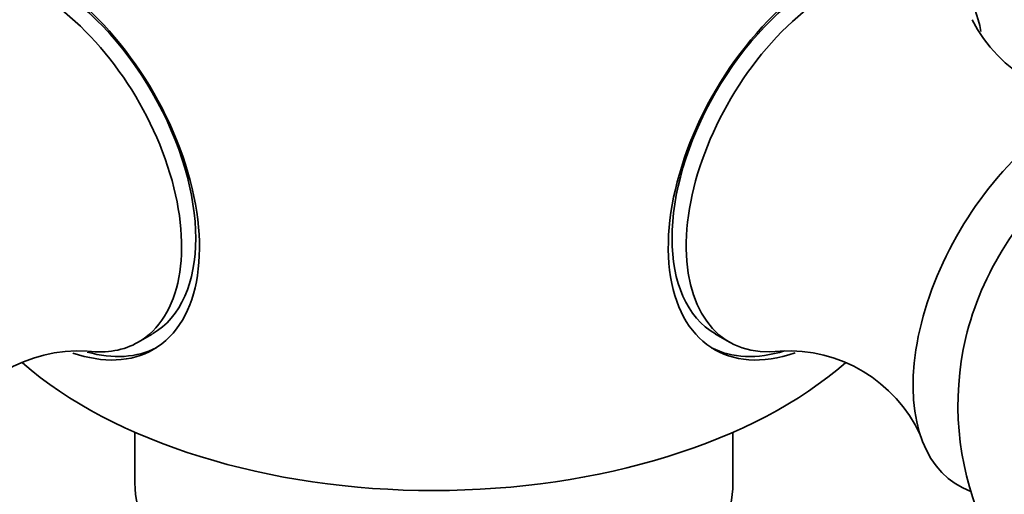
# Model space of a CAD drawing. Units: millimetres. Extents: x 0 to 744, y 0 to 1164.
# Drawn here: x 191 to 215, y 353 to 365 of the extents above; entities that cross this region are included whole.
import ezdxf
from ezdxf import colors
from ezdxf.entities.mleader import LeaderData, LeaderLine
from ezdxf.math import Vec2, Vec3

# ---------------------------------------------------------------- set-up
doc = ezdxf.new("R2010")
doc.units = ezdxf.units.MM
doc.layers.add('DV6_Défaut', color=7, linetype='Continuous')
doc.layers.add('Défaut', color=7, linetype='Continuous')

# ---------------------------------------------------------------- blocks, each defined once
blk = doc.blocks.new('_DOT')
at = {"color": 0}
blk.add_line((0, 0), (-1, 0), dxfattribs=at)
at = {"color": 0, "const_width": 0.333}
blk.add_lwpolyline([(-0.1665, 0, 1), (0.1665, 0, 1)], format="xyb", close=True, dxfattribs=at)
blk = doc.blocks.new('SE5')
at = {"layer": 'DV6_Défaut', "color": 7, "linetype": 'Continuous', "lineweight": 35}
for p, q in [((193.607, 356.793), (193.96, 356.997)), ((208.085, 356.997), (208.439, 356.793)), ((193.523, 354.528), (193.523, 353.256)), ((208.523, 353.256), (208.523, 354.528))]:
    blk.add_line(p, q, dxfattribs=at)
for centre, radius, start, end in [((201.023, 367.137), 15, 346.4867, 21.3335), ((217.76, 366.514), 3.62, 206.672, 275.3893), ((192.111, 352.961), 3.613, 86.6213, 155.4651), ((209.93, 352.952), 3.621, 24.6969, 93.4568), ((221.67, 355.216), 7.5, 169.2971, 240)]:
    blk.add_arc(centre, radius, start, end, dxfattribs=at)
for centre, major_axis, start_param, end_param in [((191.183, 361.456), (2.8, -4.85), 0, 3.750108), ((191.336, 361.544), (-2.625, 4.546), 3.141593, 6.283185), ((210.863, 361.456), (2.8, 4.85), 0, 3.728953), ((210.71, 361.544), (-2.625, -4.546), 3.141593, 6.283185), ((190.982, 361.339), (2.625, -4.546), 0, 3.555037), ((211.064, 361.339), (2.625, 4.546), 0, 3.554058), ((210.863, 361.456), (2.8, 4.85), 5.695411, 6.283185), ((216.933, 357.951), (2.75, 4.763), 0, 3.24824), ((217.584, 357.575), (2.39, 4.139), 1.025642, 2.115951), ((191.336, 361.544), (-2.8, 4.85), 2.609199, 3.114383), ((190.982, 361.339), (2.625, -4.546), 5.873799, 6.283185), ((210.71, 361.544), (-2.8, -4.85), 0.027209, 0.558795), ((191.183, 361.456), (2.8, -4.85), 5.697698, 6.283185), ((201.023, 360.206), (-12.367, 0), 0.583307, 2.55891), ((201.023, 353.256), (-7.5, 0), 0, 3.141593)]:
    blk.add_ellipse(centre, major_axis=major_axis, ratio=0.57735, start_param=start_param, end_param=end_param, dxfattribs=at)

msp = doc.modelspace()

# ---------------------------------------------------------------- block references
at = {"layer": 'Défaut'}
msp.add_blockref('SE5', (0, 0), dxfattribs=at)

# ---------------------------------------------------------------- leaders
at = {"layer": 'Défaut', "color": 7, "linetype": 'Continuous', "lineweight": 18}
ml = msp.add_multileader_mtext('Standard', dxfattribs=at)
ml.set_content('{\\pxsm0.9;\\fSolid Edge ISO|b1||i0||c0|p34;\\W1.;27/09/2022\\P}', color=256)
ml.set_leader_properties()
ml.set_arrow_properties(name='DOT')
ml.build(insert=Vec2(0, 0))
ml.multileader.update_dxf_attribs({"leader_type": 0, "dogleg_length": 0, "arrow_head_size": 12})
ctx = ml.context
ctx.base_point, ctx.char_height, ctx.arrow_head_size, ctx.landing_gap_size = Vec3(656.602, 1156.973), 12, 12, 4.2
notes = []
notes.append((ctx, [(0, (0, 0, 0), (0, 0), (1, 0), 1, [])]))
ctx.mtext.insert = Vec3(658.602, 1163.093)
for ctx, leaders in notes:
    for number, flags, end, landing, length, lines in leaders:
        leader = LeaderData()
        leader.index, (leader.has_last_leader_line, leader.has_dogleg_vector, leader.attachment_direction) = number, flags
        leader.last_leader_point, leader.dogleg_vector, leader.dogleg_length = Vec3(end), Vec3(landing), length
        for number, points, colour, breaks in lines:
            line = LeaderLine()
            line.index, line.vertices, line.color, line.breaks = number, Vec3.list(points), colors.encode_raw_color(colour), breaks
            leader.lines.append(line)
        ctx.leaders.append(leader)

doc.saveas('drawing.dxf')
